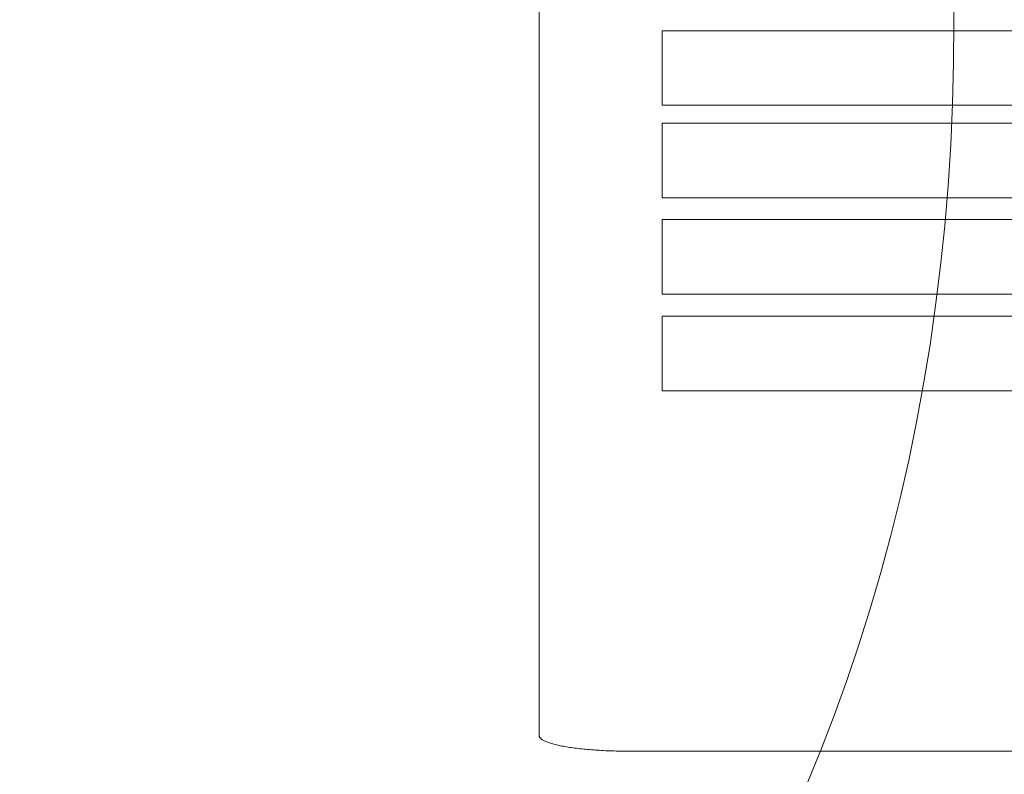
# Model space of a CAD drawing. Units: millimetres. Extents: x -19523 to 15020, y -15131 to 8500.
# Drawn here: x -14593 to -14360, y 6098 to 6276 of the extents above; entities that cross this region are included whole.
import ezdxf

# ---------------------------------------------------------------- set-up
doc = ezdxf.new("R2010")
doc.units = ezdxf.units.MM
doc.header["$LTSCALE"] = 100
doc.layers.add('1-100', color=7, linetype='Continuous')

# ---------------------------------------------------------------- blocks, each defined once
blk = doc.blocks.new('Group')
at = {"color": 7, "linetype": 'Continuous', "lineweight": 5, "transparency": 33554687}
for points in [[(-14525.91, 7664.65, 960.75), (-14525.91, 7422.89, 960.75), (-14525.9, 7422.8, 960.75), (-14525.89, 7422.71, 960.75), (-14525.85, 7422.62, 960.75), (-14525.81, 7422.53, 960.75), (-14525.75, 7422.44, 960.75), (-14525.69, 7422.35, 960.75), (-14525.6, 7422.26, 960.75), (-14525.51, 7422.17, 960.75), (-14525.41, 7422.09, 960.75), (-14525.29, 7422, 960.75), (-14525.16, 7421.91, 960.75), (-14525.02, 7421.82, 960.75), (-14524.86, 7421.74, 960.75), (-14524.7, 7421.65, 960.75), (-14524.52, 7421.57, 960.75), (-14524.33, 7421.49, 960.75), (-14524.13, 7421.4, 960.75), (-14523.92, 7421.32, 960.75), (-14523.69, 7421.24, 960.75), (-14523.46, 7421.16, 960.75), (-14523.21, 7421.08, 960.75), (-14522.96, 7421, 960.75), (-14522.69, 7420.93, 960.75), (-14522.41, 7420.85, 960.75), (-14522.12, 7420.78, 960.75), (-14521.83, 7420.71, 960.75), (-14521.52, 7420.63, 960.75), (-14521.2, 7420.56, 960.75), (-14520.87, 7420.49, 960.75), (-14520.53, 7420.43, 960.75), (-14520.19, 7420.36, 960.75), (-14519.83, 7420.3, 960.75), (-14519.47, 7420.23, 960.75), (-14519.09, 7420.17, 960.75), (-14518.71, 7420.11, 960.75), (-14518.32, 7420.05, 960.75), (-14517.92, 7420, 960.75), (-14517.52, 7419.94, 960.75), (-14517.11, 7419.89, 960.75), (-14516.69, 7419.84, 960.75), (-14516.26, 7419.79, 960.75), (-14515.82, 7419.74, 960.75), (-14515.38, 7419.7, 960.75), (-14514.94, 7419.66, 960.75), (-14514.49, 7419.61, 960.75), (-14514.03, 7419.57, 960.75), (-14513.56, 7419.54, 960.75), (-14513.1, 7419.5, 960.75), (-14512.62, 7419.47, 960.75), (-14512.15, 7419.44, 960.75), (-14511.66, 7419.41, 960.75), (-14511.18, 7419.38, 960.75), (-14510.69, 7419.36, 960.75), (-14510.2, 7419.33, 960.75), (-14509.7, 7419.31, 960.75), (-14509.2, 7419.29, 960.75), (-14508.7, 7419.28, 960.75), (-14508.2, 7419.26, 960.75), (-14507.69, 7419.25, 960.75), (-14507.19, 7419.24, 960.75), (-14506.68, 7419.23, 960.75), (-14506.17, 7419.23, 960.75), (-14505.66, 7419.22, 960.75), (-14505.15, 7419.22, 960.75), (-14189.64, 7419.22, 960.75)], [(-14525.91, 7664.65, 954.11), (-14525.91, 7422.89, 954.11), (-14525.9, 7422.8, 954.11), (-14525.89, 7422.71, 954.11), (-14525.85, 7422.62, 954.11), (-14525.81, 7422.53, 954.11), (-14525.75, 7422.44, 954.11), (-14525.69, 7422.35, 954.11), (-14525.6, 7422.26, 954.11), (-14525.51, 7422.17, 954.11), (-14525.41, 7422.09, 954.11), (-14525.29, 7422, 954.11), (-14525.16, 7421.91, 954.11), (-14525.02, 7421.82, 954.11), (-14524.86, 7421.74, 954.11), (-14524.7, 7421.65, 954.11), (-14524.52, 7421.57, 954.11), (-14524.33, 7421.49, 954.11), (-14524.13, 7421.4, 954.11), (-14523.92, 7421.32, 954.11), (-14523.69, 7421.24, 954.11), (-14523.46, 7421.16, 954.11), (-14523.21, 7421.08, 954.11), (-14522.96, 7421, 954.11), (-14522.69, 7420.93, 954.11), (-14522.41, 7420.85, 954.11), (-14522.12, 7420.78, 954.11), (-14521.83, 7420.71, 954.11), (-14521.52, 7420.63, 954.11), (-14521.2, 7420.56, 954.11), (-14520.87, 7420.49, 954.11), (-14520.53, 7420.43, 954.11), (-14520.19, 7420.36, 954.11), (-14519.83, 7420.3, 954.11), (-14519.47, 7420.23, 954.11), (-14519.09, 7420.17, 954.11), (-14518.71, 7420.11, 954.11), (-14518.32, 7420.05, 954.11), (-14517.92, 7420, 954.11), (-14517.52, 7419.94, 954.11), (-14517.11, 7419.89, 954.11), (-14516.69, 7419.84, 954.11), (-14516.26, 7419.79, 954.11), (-14515.82, 7419.74, 954.11), (-14515.38, 7419.7, 954.11), (-14514.94, 7419.66, 954.11), (-14514.49, 7419.61, 954.11), (-14514.03, 7419.57, 954.11), (-14513.56, 7419.54, 954.11), (-14513.1, 7419.5, 954.11), (-14512.62, 7419.47, 954.11), (-14512.15, 7419.44, 954.11), (-14511.66, 7419.41, 954.11), (-14511.18, 7419.38, 954.11), (-14510.69, 7419.36, 954.11), (-14510.2, 7419.33, 954.11), (-14509.7, 7419.31, 954.11), (-14509.2, 7419.29, 954.11), (-14508.7, 7419.28, 954.11), (-14508.2, 7419.26, 954.11), (-14507.69, 7419.25, 954.11), (-14507.19, 7419.24, 954.11), (-14506.68, 7419.23, 954.11), (-14506.17, 7419.23, 954.11), (-14505.66, 7419.22, 954.11), (-14505.15, 7419.22, 954.11), (-14189.64, 7419.22, 954.11)], [(-14525.91, 7664.65, 954.11), (-14525.91, 7664.65, 960.75), (-14525.91, 7422.89, 960.75), (-14525.91, 7422.89, 954.11), (-14525.91, 7664.65, 954.11)], [(-14201.05, 7589.45, 961.59), (-14496.85, 7589.45, 961.59), (-14496.85, 7571.81, 961.59), (-14201.05, 7571.81, 961.59), (-14201.05, 7589.45, 961.59)], [(-14201.05, 7589.45, 959.93), (-14496.85, 7589.45, 959.93), (-14496.85, 7571.81, 959.93), (-14201.05, 7571.81, 959.93), (-14201.05, 7589.45, 959.93)], [(-14496.85, 7589.45, 959.93), (-14496.85, 7589.45, 961.59), (-14496.85, 7571.81, 961.59), (-14496.85, 7571.81, 959.93), (-14496.85, 7589.45, 959.93)], [(-14201.05, 7589.45, 959.93), (-14201.05, 7589.45, 961.59), (-14496.85, 7589.45, 961.59), (-14496.85, 7589.45, 959.93), (-14201.05, 7589.45, 959.93)], [(-14496.85, 7571.81, 959.93), (-14496.85, 7571.81, 961.59), (-14201.05, 7571.81, 961.59), (-14201.05, 7571.81, 959.93), (-14496.85, 7571.81, 959.93)], [(-14201.05, 7567.61, 961.59), (-14496.85, 7567.61, 961.59), (-14496.85, 7549.96, 961.59), (-14201.05, 7549.96, 961.59), (-14201.05, 7567.61, 961.59)], [(-14201.05, 7567.61, 959.93), (-14496.85, 7567.61, 959.93), (-14496.85, 7549.96, 959.93), (-14201.05, 7549.96, 959.93), (-14201.05, 7567.61, 959.93)], [(-14496.85, 7567.61, 959.93), (-14496.85, 7567.61, 961.59), (-14496.85, 7549.96, 961.59), (-14496.85, 7549.96, 959.93), (-14496.85, 7567.61, 959.93)], [(-14201.05, 7567.61, 959.93), (-14201.05, 7567.61, 961.59), (-14496.85, 7567.61, 961.59), (-14496.85, 7567.61, 959.93), (-14201.05, 7567.61, 959.93)], [(-14496.85, 7549.96, 959.93), (-14496.85, 7549.96, 961.59), (-14201.05, 7549.96, 961.59), (-14201.05, 7549.96, 959.93), (-14496.85, 7549.96, 959.93)], [(-14201.05, 7544.85, 961.59), (-14496.85, 7544.85, 961.59), (-14496.85, 7527.21, 961.59), (-14201.05, 7527.21, 961.59), (-14201.05, 7544.85, 961.59)], [(-14201.05, 7544.85, 959.93), (-14496.85, 7544.85, 959.93), (-14496.85, 7527.21, 959.93), (-14201.05, 7527.21, 959.93), (-14201.05, 7544.85, 959.93)], [(-14496.85, 7544.85, 959.93), (-14496.85, 7544.85, 961.59), (-14496.85, 7527.21, 961.59), (-14496.85, 7527.21, 959.93), (-14496.85, 7544.85, 959.93)], [(-14201.05, 7544.85, 959.93), (-14201.05, 7544.85, 961.59), (-14496.85, 7544.85, 961.59), (-14496.85, 7544.85, 959.93), (-14201.05, 7544.85, 959.93)], [(-14496.85, 7527.21, 959.93), (-14496.85, 7527.21, 961.59), (-14201.05, 7527.21, 961.59), (-14201.05, 7527.21, 959.93), (-14496.85, 7527.21, 959.93)], [(-14201.05, 7522.02, 961.59), (-14496.85, 7522.02, 961.59), (-14496.85, 7504.37, 961.59), (-14201.05, 7504.37, 961.59), (-14201.05, 7522.02, 961.59)], [(-14201.05, 7522.02, 959.93), (-14496.85, 7522.02, 959.93), (-14496.85, 7504.37, 959.93), (-14201.05, 7504.37, 959.93), (-14201.05, 7522.02, 959.93)], [(-14496.85, 7522.02, 959.93), (-14496.85, 7522.02, 961.59), (-14496.85, 7504.37, 961.59), (-14496.85, 7504.37, 959.93), (-14496.85, 7522.02, 959.93)], [(-14201.05, 7522.02, 959.93), (-14201.05, 7522.02, 961.59), (-14496.85, 7522.02, 961.59), (-14496.85, 7522.02, 959.93), (-14201.05, 7522.02, 959.93)], [(-14496.85, 7504.37, 959.93), (-14496.85, 7504.37, 961.59), (-14201.05, 7504.37, 961.59), (-14201.05, 7504.37, 959.93), (-14496.85, 7504.37, 959.93)], [(-14525.91, 7422.89, 954.11), (-14525.91, 7422.89, 960.75), (-14525.9, 7422.8, 960.75), (-14525.9, 7422.8, 954.11), (-14525.91, 7422.89, 954.11)], [(-14525.9, 7422.8, 954.11), (-14525.9, 7422.8, 960.75), (-14525.89, 7422.71, 960.75), (-14525.89, 7422.71, 954.11), (-14525.9, 7422.8, 954.11)], [(-14525.89, 7422.71, 954.11), (-14525.89, 7422.71, 960.75), (-14525.85, 7422.62, 960.75), (-14525.85, 7422.62, 954.11), (-14525.89, 7422.71, 954.11)], [(-14525.85, 7422.62, 954.11), (-14525.85, 7422.62, 960.75), (-14525.81, 7422.53, 960.75), (-14525.81, 7422.53, 954.11), (-14525.85, 7422.62, 954.11)], [(-14525.81, 7422.53, 954.11), (-14525.81, 7422.53, 960.75), (-14525.75, 7422.44, 960.75), (-14525.75, 7422.44, 954.11), (-14525.81, 7422.53, 954.11)], [(-14525.75, 7422.44, 954.11), (-14525.75, 7422.44, 960.75), (-14525.69, 7422.35, 960.75), (-14525.69, 7422.35, 954.11), (-14525.75, 7422.44, 954.11)], [(-14525.69, 7422.35, 954.11), (-14525.69, 7422.35, 960.75), (-14525.6, 7422.26, 960.75), (-14525.6, 7422.26, 954.11), (-14525.69, 7422.35, 954.11)], [(-14525.6, 7422.26, 954.11), (-14525.6, 7422.26, 960.75), (-14525.51, 7422.17, 960.75), (-14525.51, 7422.17, 954.11), (-14525.6, 7422.26, 954.11)], [(-14525.51, 7422.17, 954.11), (-14525.51, 7422.17, 960.75), (-14525.41, 7422.09, 960.75), (-14525.41, 7422.09, 954.11), (-14525.51, 7422.17, 954.11)], [(-14525.41, 7422.09, 954.11), (-14525.41, 7422.09, 960.75), (-14525.29, 7422, 960.75), (-14525.29, 7422, 954.11), (-14525.41, 7422.09, 954.11)], [(-14525.29, 7422, 954.11), (-14525.29, 7422, 960.75), (-14525.16, 7421.91, 960.75), (-14525.16, 7421.91, 954.11), (-14525.29, 7422, 954.11)], [(-14525.16, 7421.91, 954.11), (-14525.16, 7421.91, 960.75), (-14525.02, 7421.82, 960.75), (-14525.02, 7421.82, 954.11), (-14525.16, 7421.91, 954.11)], [(-14525.02, 7421.82, 954.11), (-14525.02, 7421.82, 960.75), (-14524.86, 7421.74, 960.75), (-14524.86, 7421.74, 954.11), (-14525.02, 7421.82, 954.11)], [(-14524.86, 7421.74, 954.11), (-14524.86, 7421.74, 960.75), (-14524.7, 7421.65, 960.75), (-14524.7, 7421.65, 954.11), (-14524.86, 7421.74, 954.11)], [(-14524.7, 7421.65, 954.11), (-14524.7, 7421.65, 960.75), (-14524.52, 7421.57, 960.75), (-14524.52, 7421.57, 954.11), (-14524.7, 7421.65, 954.11)], [(-14524.52, 7421.57, 954.11), (-14524.52, 7421.57, 960.75), (-14524.33, 7421.49, 960.75), (-14524.33, 7421.49, 954.11), (-14524.52, 7421.57, 954.11)], [(-14524.33, 7421.49, 954.11), (-14524.33, 7421.49, 960.75), (-14524.13, 7421.4, 960.75), (-14524.13, 7421.4, 954.11), (-14524.33, 7421.49, 954.11)], [(-14524.13, 7421.4, 954.11), (-14524.13, 7421.4, 960.75), (-14523.92, 7421.32, 960.75), (-14523.92, 7421.32, 954.11), (-14524.13, 7421.4, 954.11)], [(-14523.92, 7421.32, 954.11), (-14523.92, 7421.32, 960.75), (-14523.69, 7421.24, 960.75), (-14523.69, 7421.24, 954.11), (-14523.92, 7421.32, 954.11)], [(-14523.69, 7421.24, 954.11), (-14523.69, 7421.24, 960.75), (-14523.46, 7421.16, 960.75), (-14523.46, 7421.16, 954.11), (-14523.69, 7421.24, 954.11)], [(-14523.46, 7421.16, 954.11), (-14523.46, 7421.16, 960.75), (-14523.21, 7421.08, 960.75), (-14523.21, 7421.08, 954.11), (-14523.46, 7421.16, 954.11)], [(-14523.21, 7421.08, 954.11), (-14523.21, 7421.08, 960.75), (-14522.96, 7421, 960.75), (-14522.96, 7421, 954.11), (-14523.21, 7421.08, 954.11)], [(-14522.96, 7421, 954.11), (-14522.96, 7421, 960.75), (-14522.69, 7420.93, 960.75), (-14522.69, 7420.93, 954.11), (-14522.96, 7421, 954.11)], [(-14522.69, 7420.93, 954.11), (-14522.69, 7420.93, 960.75), (-14522.41, 7420.85, 960.75), (-14522.41, 7420.85, 954.11), (-14522.69, 7420.93, 954.11)], [(-14522.41, 7420.85, 954.11), (-14522.41, 7420.85, 960.75), (-14522.12, 7420.78, 960.75), (-14522.12, 7420.78, 954.11), (-14522.41, 7420.85, 954.11)], [(-14522.12, 7420.78, 954.11), (-14522.12, 7420.78, 960.75), (-14521.83, 7420.71, 960.75), (-14521.83, 7420.71, 954.11), (-14522.12, 7420.78, 954.11)], [(-14521.83, 7420.71, 954.11), (-14521.83, 7420.71, 960.75), (-14521.52, 7420.63, 960.75), (-14521.52, 7420.63, 954.11), (-14521.83, 7420.71, 954.11)], [(-14521.52, 7420.63, 954.11), (-14521.52, 7420.63, 960.75), (-14521.2, 7420.56, 960.75), (-14521.2, 7420.56, 954.11), (-14521.52, 7420.63, 954.11)], [(-14521.2, 7420.56, 954.11), (-14521.2, 7420.56, 960.75), (-14520.87, 7420.49, 960.75), (-14520.87, 7420.49, 954.11), (-14521.2, 7420.56, 954.11)], [(-14520.87, 7420.49, 954.11), (-14520.87, 7420.49, 960.75), (-14520.53, 7420.43, 960.75), (-14520.53, 7420.43, 954.11), (-14520.87, 7420.49, 954.11)], [(-14520.53, 7420.43, 954.11), (-14520.53, 7420.43, 960.75), (-14520.19, 7420.36, 960.75), (-14520.19, 7420.36, 954.11), (-14520.53, 7420.43, 954.11)], [(-14520.19, 7420.36, 954.11), (-14520.19, 7420.36, 960.75), (-14519.83, 7420.3, 960.75), (-14519.83, 7420.3, 954.11), (-14520.19, 7420.36, 954.11)], [(-14519.83, 7420.3, 954.11), (-14519.83, 7420.3, 960.75), (-14519.47, 7420.23, 960.75), (-14519.47, 7420.23, 954.11), (-14519.83, 7420.3, 954.11)], [(-14519.47, 7420.23, 954.11), (-14519.47, 7420.23, 960.75), (-14519.09, 7420.17, 960.75), (-14519.09, 7420.17, 954.11), (-14519.47, 7420.23, 954.11)], [(-14519.09, 7420.17, 954.11), (-14519.09, 7420.17, 960.75), (-14518.71, 7420.11, 960.75), (-14518.71, 7420.11, 954.11), (-14519.09, 7420.17, 954.11)], [(-14518.71, 7420.11, 954.11), (-14518.71, 7420.11, 960.75), (-14518.32, 7420.05, 960.75), (-14518.32, 7420.05, 954.11), (-14518.71, 7420.11, 954.11)], [(-14518.32, 7420.05, 954.11), (-14518.32, 7420.05, 960.75), (-14517.92, 7420, 960.75), (-14517.92, 7420, 954.11), (-14518.32, 7420.05, 954.11)], [(-14517.92, 7420, 954.11), (-14517.92, 7420, 960.75), (-14517.52, 7419.94, 960.75), (-14517.52, 7419.94, 954.11), (-14517.92, 7420, 954.11)], [(-14517.52, 7419.94, 954.11), (-14517.52, 7419.94, 960.75), (-14517.11, 7419.89, 960.75), (-14517.11, 7419.89, 954.11), (-14517.52, 7419.94, 954.11)], [(-14517.11, 7419.89, 954.11), (-14517.11, 7419.89, 960.75), (-14516.69, 7419.84, 960.75), (-14516.69, 7419.84, 954.11), (-14517.11, 7419.89, 954.11)], [(-14516.69, 7419.84, 954.11), (-14516.69, 7419.84, 960.75), (-14516.26, 7419.79, 960.75), (-14516.26, 7419.79, 954.11), (-14516.69, 7419.84, 954.11)], [(-14516.26, 7419.79, 954.11), (-14516.26, 7419.79, 960.75), (-14515.82, 7419.74, 960.75), (-14515.82, 7419.74, 954.11), (-14516.26, 7419.79, 954.11)], [(-14515.82, 7419.74, 954.11), (-14515.82, 7419.74, 960.75), (-14515.38, 7419.7, 960.75), (-14515.38, 7419.7, 954.11), (-14515.82, 7419.74, 954.11)], [(-14515.38, 7419.7, 954.11), (-14515.38, 7419.7, 960.75), (-14514.94, 7419.66, 960.75), (-14514.94, 7419.66, 954.11), (-14515.38, 7419.7, 954.11)], [(-14514.94, 7419.66, 954.11), (-14514.94, 7419.66, 960.75), (-14514.49, 7419.61, 960.75), (-14514.49, 7419.61, 954.11), (-14514.94, 7419.66, 954.11)], [(-14514.49, 7419.61, 954.11), (-14514.49, 7419.61, 960.75), (-14514.03, 7419.57, 960.75), (-14514.03, 7419.57, 954.11), (-14514.49, 7419.61, 954.11)], [(-14514.03, 7419.57, 954.11), (-14514.03, 7419.57, 960.75), (-14513.56, 7419.54, 960.75), (-14513.56, 7419.54, 954.11), (-14514.03, 7419.57, 954.11)], [(-14513.56, 7419.54, 954.11), (-14513.56, 7419.54, 960.75), (-14513.1, 7419.5, 960.75), (-14513.1, 7419.5, 954.11), (-14513.56, 7419.54, 954.11)], [(-14513.1, 7419.5, 954.11), (-14513.1, 7419.5, 960.75), (-14512.62, 7419.47, 960.75), (-14512.62, 7419.47, 954.11), (-14513.1, 7419.5, 954.11)], [(-14512.62, 7419.47, 954.11), (-14512.62, 7419.47, 960.75), (-14512.15, 7419.44, 960.75), (-14512.15, 7419.44, 954.11), (-14512.62, 7419.47, 954.11)], [(-14512.15, 7419.44, 954.11), (-14512.15, 7419.44, 960.75), (-14511.66, 7419.41, 960.75), (-14511.66, 7419.41, 954.11), (-14512.15, 7419.44, 954.11)], [(-14511.66, 7419.41, 954.11), (-14511.66, 7419.41, 960.75), (-14511.18, 7419.38, 960.75), (-14511.18, 7419.38, 954.11), (-14511.66, 7419.41, 954.11)], [(-14511.18, 7419.38, 954.11), (-14511.18, 7419.38, 960.75), (-14510.69, 7419.36, 960.75), (-14510.69, 7419.36, 954.11), (-14511.18, 7419.38, 954.11)], [(-14510.69, 7419.36, 954.11), (-14510.69, 7419.36, 960.75), (-14510.2, 7419.33, 960.75), (-14510.2, 7419.33, 954.11), (-14510.69, 7419.36, 954.11)], [(-14510.2, 7419.33, 954.11), (-14510.2, 7419.33, 960.75), (-14509.7, 7419.31, 960.75), (-14509.7, 7419.31, 954.11), (-14510.2, 7419.33, 954.11)], [(-14509.7, 7419.31, 954.11), (-14509.7, 7419.31, 960.75), (-14509.2, 7419.29, 960.75), (-14509.2, 7419.29, 954.11), (-14509.7, 7419.31, 954.11)], [(-14509.2, 7419.29, 954.11), (-14509.2, 7419.29, 960.75), (-14508.7, 7419.28, 960.75), (-14508.7, 7419.28, 954.11), (-14509.2, 7419.29, 954.11)], [(-14508.7, 7419.28, 954.11), (-14508.7, 7419.28, 960.75), (-14508.2, 7419.26, 960.75), (-14508.2, 7419.26, 954.11), (-14508.7, 7419.28, 954.11)], [(-14508.2, 7419.26, 954.11), (-14508.2, 7419.26, 960.75), (-14507.69, 7419.25, 960.75), (-14507.69, 7419.25, 954.11), (-14508.2, 7419.26, 954.11)], [(-14507.69, 7419.25, 954.11), (-14507.69, 7419.25, 960.75), (-14507.19, 7419.24, 960.75), (-14507.19, 7419.24, 954.11), (-14507.69, 7419.25, 954.11)], [(-14507.19, 7419.24, 954.11), (-14507.19, 7419.24, 960.75), (-14506.68, 7419.23, 960.75), (-14506.68, 7419.23, 954.11), (-14507.19, 7419.24, 954.11)], [(-14506.68, 7419.23, 954.11), (-14506.68, 7419.23, 960.75), (-14506.17, 7419.23, 960.75), (-14506.17, 7419.23, 954.11), (-14506.68, 7419.23, 954.11)], [(-14506.17, 7419.23, 954.11), (-14506.17, 7419.23, 960.75), (-14505.66, 7419.22, 960.75), (-14505.66, 7419.22, 954.11), (-14506.17, 7419.23, 954.11)], [(-14505.66, 7419.22, 954.11), (-14505.66, 7419.22, 960.75), (-14505.15, 7419.22, 960.75), (-14505.15, 7419.22, 954.11), (-14505.66, 7419.22, 954.11)], [(-14505.15, 7419.22, 954.11), (-14505.15, 7419.22, 960.75), (-14189.64, 7419.22, 960.75), (-14189.64, 7419.22, 954.11), (-14505.15, 7419.22, 954.11)]]:
    blk.add_polyline3d(points, dxfattribs=at)
blk.add_ellipse((-14731.5, 7629.85), major_axis=(-69.46, 393.92), ratio=0.75, dxfattribs=at)
at = {"color": 7, "linetype": 'Continuous', "lineweight": 25, "transparency": 33554687}
blk.add_open_spline([(-14639.52, 7997.05), (-14643.27, 7999.14), (-14724.95, 8041.82), (-14883.27, 8013.9), (-15001.78, 7884.17), (-15048.7, 7687.4), (-15011.48, 7476.29), (-14900.08, 7307.43), (-14744.35, 7226.06), (-14639.51, 7244.54), (-14615.93, 7254.43)], degree=2, knots=[0, 0, 0, 0.006632, 0.142256, 0.277881, 0.413506, 0.54913, 0.684755, 0.82038, 0.956004, 1, 1, 1], dxfattribs=at)

msp = doc.modelspace()

# ---------------------------------------------------------------- block references
at = {"layer": '1-100', "color": 7, "transparency": 33554687}
msp.add_blockref('Group', (55.91, -1316.12), dxfattribs=at)

doc.saveas('drawing.dxf')
